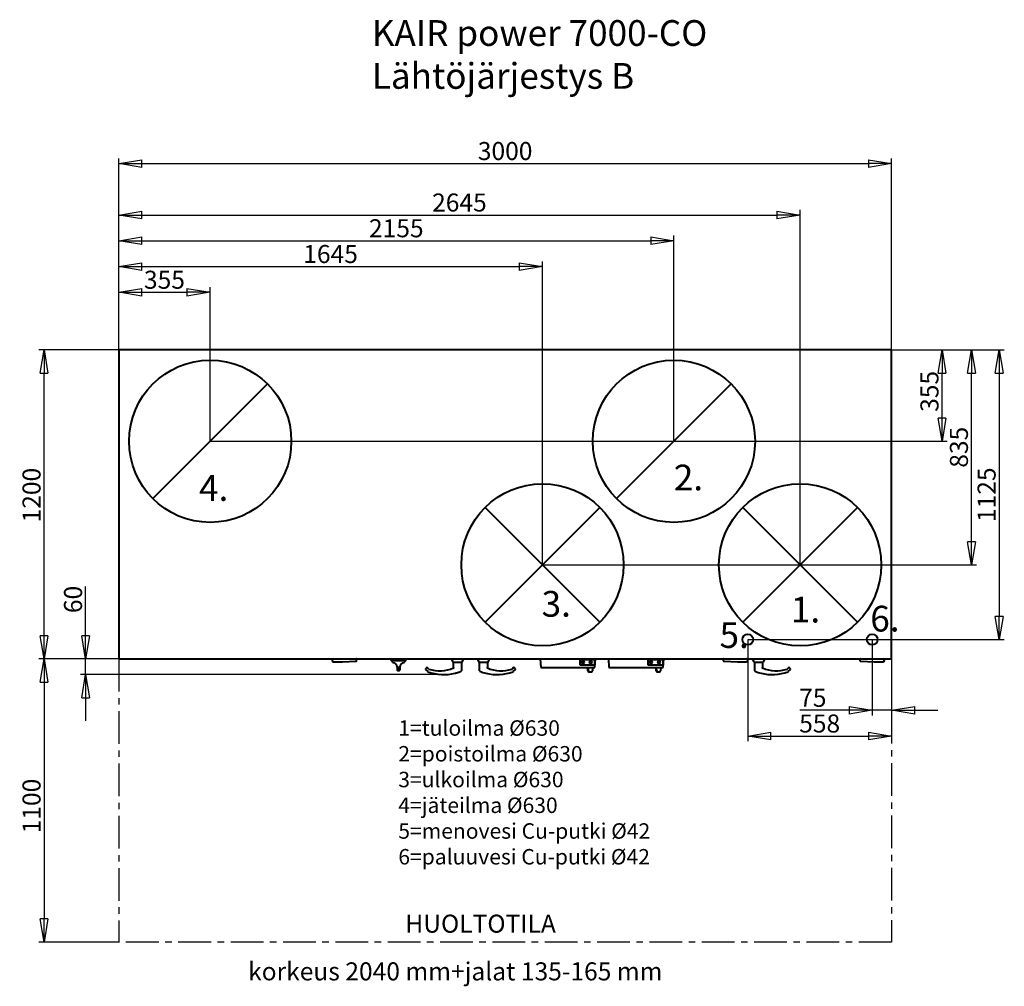
# Model space of a CAD drawing. Units: millimetres. Extents: x -292 to 7707, y -1144 to 2610.
# Drawn here: x 3885 to 7707, y -1144 to 2610 of the extents above; entities that cross this region are included whole.
import ezdxf

# ---------------------------------------------------------------- set-up
doc = ezdxf.new("R2010")
doc.units = ezdxf.units.MM
doc.header["$LTSCALE"] = 10
doc.header["$PDSIZE"] = -1
doc.linetypes.add('CENTERX2', pattern=[20.32, 12.7, -2.54, 2.54, -2.54])
doc.layers.add('mitta', color=5, linetype='Continuous')
doc.layers.add('Teksti', color=7, linetype='Continuous')
doc.layers.add('reunaviiva', color=7, linetype='Continuous', lineweight=40)
doc.styles.add('SLDTEXTSTYLE1', font='ARIAL.TTF', dxfattribs={"width": 0.75})
doc.styles.get("Standard").update_dxf_attribs({"font": 'ARIAL.TTF'})
doc.dimstyles.new('SLDDIMSTYLE1', dxfattribs={"dimtxt": 70, "dimasz": 90, "dimexe": 20, "dimexo": 0.625, "dimgap": 13, "dimtad": 1, "dimzin": 12, "dimdsep": 46, "dimtxsty": 'SLDTEXTSTYLE1', "dimblk1": 'CLOSED', "dimblk2": 'CLOSED', "dimsah": 1, "dimcen": 0.9, "dimadec": 0, "dimazin": 0, "dimtfac": 1, "dimtmove": 0, "dimatfit": 3, "dimldrblk": 'CLOSED', "dimfxl": 0, "dimtolj": 1, "dimtzin": 12, "dimarcsym": 0})

# ---------------------------------------------------------------- blocks, each defined once
blk = doc.blocks.new('_Closed')
at = {"color": 0, "linetype": 'ByBlock', "lineweight": -2}
for p, q in [((-1, 0.166667), (0, 0)), ((-1, 0.166667), (-1, -0.166667)), ((0, 0), (-1, -0.166667)), ((0, 0), (-1, 0))]:
    blk.add_line(p, q, dxfattribs=at)
blk = doc.blocks.new('*D15')
at = {"layer": 'Defpoints', "color": 0}
for p in [(7283.6, 1327.6), (7465.3, 1327.6), (4624.3, 972.6)]:
    blk.add_point(p, dxfattribs=at)
at = {"layer": 'mitta', "color": 0, "lineweight": -2}
for p, q in [((7284.2, 1327.6), (7485.3, 1327.6)), ((7465.3, 1062.6), (7465.3, 1237.6)), ((4624.9, 972.6), (7485.3, 972.6))]:
    blk.add_line(p, q, dxfattribs=at)
at = {"layer": 'mitta', "color": 0, "lineweight": -2, "xscale": 90, "yscale": 90, "zscale": 90}
for p, rotation in [((7465.3, 1327.6), 90), ((7465.3, 972.6), 270)]:
    blk.add_blockref('_Closed', p, dxfattribs=dict(at, rotation=rotation))
at = {"layer": 'mitta', "color": 0, "insert": (7416.5, 1166.6), "char_height": 70, "attachment_point": 5, "rotation": 90, "style": 'SLDTEXTSTYLE1'}
blk.add_mtext('\\A1;355', dxfattribs=at)
blk = doc.blocks.new('*D14')
at = {"layer": 'Defpoints', "color": 0}
for p in [(7269.3, 1327.6), (7579.6, 1327.6), (5914.3, 492.6)]:
    blk.add_point(p, dxfattribs=at)
at = {"layer": 'mitta', "color": 0, "lineweight": -2}
for p, q in [((7269.9, 1327.6), (7599.6, 1327.6)), ((7579.6, 582.6), (7579.6, 1237.6)), ((5914.9, 492.6), (7599.6, 492.6))]:
    blk.add_line(p, q, dxfattribs=at)
at = {"layer": 'mitta', "color": 0, "lineweight": -2, "xscale": 90, "yscale": 90, "zscale": 90}
for p, rotation in [((7579.6, 1327.6), 90), ((7579.6, 492.6), 270)]:
    blk.add_blockref('_Closed', p, dxfattribs=dict(at, rotation=rotation))
at = {"layer": 'mitta', "color": 0, "insert": (7530.8, 949.5), "char_height": 70, "attachment_point": 5, "rotation": 90, "style": 'SLDTEXTSTYLE1'}
blk.add_mtext('\\A1;835', dxfattribs=at)
blk = doc.blocks.new('*D16')
at = {"layer": 'Defpoints', "color": 0}
for p in [(5069.3, 127.6), (4140.7, 66.4), (5531.7, 66.4)]:
    blk.add_point(p, dxfattribs=at)
at = {"layer": 'mitta', "color": 0, "lineweight": -2}
for p, q in [((4140.7, 217.6), (4140.7, 408.9)), ((5068.7, 127.6), (4120.7, 127.6)), ((4140.7, 66.4), (4140.7, 127.6)), ((5531.1, 66.4), (4120.7, 66.4)), ((4140.7, -23.6), (4140.7, -113.6))]:
    blk.add_line(p, q, dxfattribs=at)
at = {"layer": 'mitta', "color": 0, "lineweight": -2, "xscale": 90, "yscale": 90, "zscale": 90}
for p, rotation in [((4140.7, 127.6), 270), ((4140.7, 66.4), 90)]:
    blk.add_blockref('_Closed', p, dxfattribs=dict(at, rotation=rotation))
at = {"layer": 'mitta', "color": 0, "insert": (4092, 358.3), "char_height": 70, "attachment_point": 5, "rotation": 90, "style": 'SLDTEXTSTYLE1'}
blk.add_mtext('\\A1;60', dxfattribs=at)
blk = doc.blocks.new('*D13')
at = {"layer": 'Defpoints', "color": 0}
for p in [(3979.6, 1327.6), (4269.3, 1327.6), (4269.3, 127.6)]:
    blk.add_point(p, dxfattribs=at)
at = {"layer": 'mitta', "color": 0, "lineweight": -2}
for p, q in [((4268.7, 1327.6), (3959.6, 1327.6)), ((3979.6, 217.6), (3979.6, 1237.6)), ((4268.7, 127.6), (3959.6, 127.6))]:
    blk.add_line(p, q, dxfattribs=at)
at = {"layer": 'mitta', "color": 0, "lineweight": -2, "xscale": 90, "yscale": 90, "zscale": 90}
for p, rotation in [((3979.6, 1327.6), 90), ((3979.6, 127.6), 270)]:
    blk.add_blockref('_Closed', p, dxfattribs=dict(at, rotation=rotation))
at = {"layer": 'mitta', "color": 0, "insert": (3930.9, 763.6), "char_height": 70, "attachment_point": 5, "rotation": 90, "style": 'SLDTEXTSTYLE1'}
blk.add_mtext('\\A1;1200', dxfattribs=at)
blk = doc.blocks.new('*D12')
at = {"layer": 'Defpoints', "color": 0}
for p in [(4269.3, 127.6), (3979.6, -972.4), (4269.3, -972.4)]:
    blk.add_point(p, dxfattribs=at)
at = {"layer": 'mitta', "color": 0, "lineweight": -2}
for p, q in [((4268.7, 127.6), (3959.6, 127.6)), ((3979.6, 37.6), (3979.6, -882.4)), ((4268.7, -972.4), (3959.6, -972.4))]:
    blk.add_line(p, q, dxfattribs=at)
at = {"layer": 'mitta', "color": 0, "lineweight": -2, "xscale": 90, "yscale": 90, "zscale": 90}
for p, rotation in [((3979.6, 127.6), 90), ((3979.6, -972.4), 270)]:
    blk.add_blockref('_Closed', p, dxfattribs=dict(at, rotation=rotation))
at = {"layer": 'mitta', "color": 0, "insert": (3930.9, -444.1), "char_height": 70, "attachment_point": 5, "rotation": 90, "style": 'SLDTEXTSTYLE1'}
blk.add_mtext('\\A1;1100', dxfattribs=at)
blk = doc.blocks.new('*D17')
at = {"layer": 'Defpoints', "color": 0}
for p in [(4624.3, 1551.5), (4269.3, 1327.6), (4624.3, 972.6)]:
    blk.add_point(p, dxfattribs=at)
at = {"layer": 'mitta', "color": 0, "lineweight": -2}
for p, q in [((4269.3, 1328.2), (4269.3, 1571.5)), ((4624.3, 973.2), (4624.3, 1571.5)), ((4359.3, 1551.5), (4534.3, 1551.5))]:
    blk.add_line(p, q, dxfattribs=at)
at = {"layer": 'mitta', "color": 0, "lineweight": -2, "xscale": 90, "yscale": 90, "zscale": 90, "rotation": 180}
blk.add_blockref('_Closed', (4269.3, 1551.5), dxfattribs=at)
at = {"layer": 'mitta', "color": 0, "lineweight": -2, "xscale": 90, "yscale": 90, "zscale": 90}
blk.add_blockref('_Closed', (4624.3, 1551.5), dxfattribs=at)
at = {"layer": 'mitta', "color": 0, "insert": (4446.8, 1600.2), "char_height": 70, "attachment_point": 5, "style": 'SLDTEXTSTYLE1'}
blk.add_mtext('\\A1;355', dxfattribs=at)
blk = doc.blocks.new('*D18')
at = {"layer": 'Defpoints', "color": 0}
for p in [(5914.3, 1651.5), (4269.3, 1327.6), (5914.3, 492.6)]:
    blk.add_point(p, dxfattribs=at)
at = {"layer": 'mitta', "color": 0, "lineweight": -2}
for p, q in [((4269.3, 1328.2), (4269.3, 1671.5)), ((4359.3, 1651.5), (5824.3, 1651.5)), ((5914.3, 493.2), (5914.3, 1671.5))]:
    blk.add_line(p, q, dxfattribs=at)
at = {"layer": 'mitta', "color": 0, "lineweight": -2, "xscale": 90, "yscale": 90, "zscale": 90, "rotation": 180}
blk.add_blockref('_Closed', (4269.3, 1651.5), dxfattribs=at)
at = {"layer": 'mitta', "color": 0, "lineweight": -2, "xscale": 90, "yscale": 90, "zscale": 90}
blk.add_blockref('_Closed', (5914.3, 1651.5), dxfattribs=at)
at = {"layer": 'mitta', "color": 0, "insert": (5091.8, 1700.2), "char_height": 70, "attachment_point": 5, "style": 'SLDTEXTSTYLE1'}
blk.add_mtext('\\A1;1645', dxfattribs=at)
blk = doc.blocks.new('*D19')
at = {"layer": 'Defpoints', "color": 0}
for p in [(6424.3, 1751.5), (4269.3, 1327.6), (6424.3, 972.6)]:
    blk.add_point(p, dxfattribs=at)
at = {"layer": 'mitta', "color": 0, "lineweight": -2}
for p, q in [((4269.3, 1328.2), (4269.3, 1771.5)), ((6424.3, 973.2), (6424.3, 1771.5)), ((4359.3, 1751.5), (6334.3, 1751.5))]:
    blk.add_line(p, q, dxfattribs=at)
at = {"layer": 'mitta', "color": 0, "lineweight": -2, "xscale": 90, "yscale": 90, "zscale": 90, "rotation": 180}
blk.add_blockref('_Closed', (4269.3, 1751.5), dxfattribs=at)
at = {"layer": 'mitta', "color": 0, "lineweight": -2, "xscale": 90, "yscale": 90, "zscale": 90}
blk.add_blockref('_Closed', (6424.3, 1751.5), dxfattribs=at)
at = {"layer": 'mitta', "color": 0, "insert": (5346.8, 1800.2), "char_height": 70, "attachment_point": 5, "style": 'SLDTEXTSTYLE1'}
blk.add_mtext('\\A1;2155', dxfattribs=at)
blk = doc.blocks.new('*D20')
at = {"layer": 'Defpoints', "color": 0}
for p in [(6914.3, 1851.5), (4269.3, 1327.6), (6914.3, 492.6)]:
    blk.add_point(p, dxfattribs=at)
at = {"layer": 'mitta', "color": 0, "lineweight": -2}
for p, q in [((4269.3, 1328.2), (4269.3, 1871.5)), ((4359.3, 1851.5), (6824.3, 1851.5)), ((6914.3, 493.2), (6914.3, 1871.5))]:
    blk.add_line(p, q, dxfattribs=at)
at = {"layer": 'mitta', "color": 0, "lineweight": -2, "xscale": 90, "yscale": 90, "zscale": 90, "rotation": 180}
blk.add_blockref('_Closed', (4269.3, 1851.5), dxfattribs=at)
at = {"layer": 'mitta', "color": 0, "lineweight": -2, "xscale": 90, "yscale": 90, "zscale": 90}
blk.add_blockref('_Closed', (6914.3, 1851.5), dxfattribs=at)
at = {"layer": 'mitta', "color": 0, "insert": (5591.8, 1900.2), "char_height": 70, "attachment_point": 5, "style": 'SLDTEXTSTYLE1'}
blk.add_mtext('\\A1;2645', dxfattribs=at)
blk = doc.blocks.new('*D21')
at = {"layer": 'Defpoints', "color": 0}
for p in [(7269.3, 2051.5), (4269.3, 1327.6), (7269.3, 1327.6)]:
    blk.add_point(p, dxfattribs=at)
at = {"layer": 'mitta', "color": 0, "lineweight": -2}
for p, q in [((4269.3, 1328.2), (4269.3, 2071.5)), ((7269.3, 1328.2), (7269.3, 2071.5)), ((4359.3, 2051.5), (7179.3, 2051.5))]:
    blk.add_line(p, q, dxfattribs=at)
at = {"layer": 'mitta', "color": 0, "lineweight": -2, "xscale": 90, "yscale": 90, "zscale": 90, "rotation": 180}
blk.add_blockref('_Closed', (4269.3, 2051.5), dxfattribs=at)
at = {"layer": 'mitta', "color": 0, "lineweight": -2, "xscale": 90, "yscale": 90, "zscale": 90}
blk.add_blockref('_Closed', (7269.3, 2051.5), dxfattribs=at)
at = {"layer": 'mitta', "color": 0, "insert": (5769.3, 2100.2), "char_height": 70, "attachment_point": 5, "style": 'SLDTEXTSTYLE1'}
blk.add_mtext('\\A1;3000', dxfattribs=at)
blk = doc.blocks.new('*D24')
at = {"layer": 'Defpoints', "color": 0}
for p in [(6711.3, 202.6), (7269.3, 127.6), (7269.3, -172.4)]:
    blk.add_point(p, dxfattribs=at)
at = {"layer": 'mitta', "color": 0, "lineweight": -2}
for p, q in [((6711.3, 202), (6711.3, -192.4)), ((7269.3, 127), (7269.3, -192.4)), ((6801.3, -172.4), (7179.3, -172.4))]:
    blk.add_line(p, q, dxfattribs=at)
at = {"layer": 'mitta', "color": 0, "lineweight": -2, "xscale": 90, "yscale": 90, "zscale": 90, "rotation": 180}
blk.add_blockref('_Closed', (6711.3, -172.4), dxfattribs=at)
at = {"layer": 'mitta', "color": 0, "lineweight": -2, "xscale": 90, "yscale": 90, "zscale": 90}
blk.add_blockref('_Closed', (7269.3, -172.4), dxfattribs=at)
at = {"layer": 'mitta', "color": 0, "insert": (6990.3, -123.6), "char_height": 70, "attachment_point": 5, "style": 'SLDTEXTSTYLE1'}
blk.add_mtext('\\A1;558', dxfattribs=at)
blk = doc.blocks.new('*D25')
at = {"layer": 'Defpoints', "color": 0}
for p in [(7194.3, 202.6), (7269.3, 127), (7194.3, -72.4)]:
    blk.add_point(p, dxfattribs=at)
at = {"layer": 'mitta', "color": 0, "lineweight": -2}
for p, q in [((7194.3, 202), (7194.3, -92.4)), ((7269.3, 126.4), (7269.3, -92.4)), ((7104.3, -72.4), (6913.2, -72.4)), ((7269.3, -72.4), (7194.3, -72.4)), ((7359.3, -72.4), (7449.3, -72.4))]:
    blk.add_line(p, q, dxfattribs=at)
at = {"layer": 'mitta', "color": 0, "lineweight": -2, "xscale": 90, "yscale": 90, "zscale": 90}
blk.add_blockref('_Closed', (7194.3, -72.4), dxfattribs=at)
at = {"layer": 'mitta', "color": 0, "lineweight": -2, "xscale": 90, "yscale": 90, "zscale": 90, "rotation": 180}
blk.add_blockref('_Closed', (7269.3, -72.4), dxfattribs=at)
at = {"layer": 'mitta', "color": 0, "insert": (6963.7, -23.8), "char_height": 70, "attachment_point": 5, "style": 'SLDTEXTSTYLE1'}
blk.add_mtext('\\A1;75', dxfattribs=at)
blk = doc.blocks.new('*D27')
at = {"layer": 'Defpoints', "color": 0}
for p in [(7269.3, 1327.6), (6711.3, 202.6), (7687, 202.6)]:
    blk.add_point(p, dxfattribs=at)
at = {"layer": 'mitta', "color": 0, "lineweight": -2}
for p, q in [((7269.9, 1327.6), (7707, 1327.6)), ((7687, 1237.6), (7687, 292.6)), ((6711.9, 202.6), (7707, 202.6))]:
    blk.add_line(p, q, dxfattribs=at)
at = {"layer": 'mitta', "color": 0, "lineweight": -2, "xscale": 90, "yscale": 90, "zscale": 90}
for p, rotation in [((7687, 1327.6), 90), ((7687, 202.6), 270)]:
    blk.add_blockref('_Closed', p, dxfattribs=dict(at, rotation=rotation))
at = {"layer": 'mitta', "color": 0, "insert": (7638.3, 765.1), "char_height": 70, "attachment_point": 5, "rotation": 90, "style": 'SLDTEXTSTYLE1'}
blk.add_mtext('\\A1;1125', dxfattribs=at)

msp = doc.modelspace()

# ---------------------------------------------------------------- linework, layer by layer
at = {"layer": 'reunaviiva', "color": 7, "linetype": 'Continuous'}
for p, q in [((7269.319, 1327.614), (4269.319, 1327.614)), ((4269.319, 1327.614), (4269.319, 127.614)), ((7269.319, 127.614), (7269.319, 1327.614)), ((4269.319, 127.614), (7269.319, 127.614)), ((5103.319, 115.614), (5137.139, 115.614)), ((5137.139, 115.614), (5137.265, 115.614)), ((5137.374, 115.617), (5190.428, 118.511)), ((5192.319, 120.508), (5192.319, 125.614)), ((5325.318, 127.614), (5325.318, 122.614)), ((5325.318, 122.614), (5328.318, 122.614)), ((5326.318, 121.614), (5326.318, 122.614)), ((5326.318, 121.614), (5328.318, 121.614)), ((5328.318, 122.614), (5382.318, 122.614)), ((5328.318, 121.614), (5382.318, 121.614)), ((5332.568, 114.536), (5332.568, 121.614)), ((5378.068, 121.614), (5378.068, 114.536)), ((5382.318, 122.614), (5385.318, 122.614)), ((5382.318, 121.614), (5384.318, 121.614)), ((5384.318, 121.614), (5384.318, 122.614)), ((5385.318, 122.614), (5385.318, 127.614)), ((5563.122, 123.681), (5563.122, 127.314)), ((5567.238, 114.787), (5563.151, 123.554)), ((5605.488, 123.554), (5601.4, 114.787)), ((5605.516, 127.314), (5605.516, 123.681)), ((5664.121, 123.681), (5664.121, 127.314)), ((5668.237, 114.787), (5664.15, 123.554)), ((5706.487, 123.554), (5702.399, 114.787)), ((5706.515, 127.314), (5706.515, 123.681)), ((5905.318, 127.614), (5907.696, 93.614)), ((6060.339, 102.675), (6060.339, 125.619)), ((6060.339, 125.619), (6116.339, 125.619)), ((6066.839, 114.394), (6066.839, 114.813)), ((6069.339, 114.325), (6069.339, 114.953)), ((6073.339, 114.953), (6073.339, 114.325)), ((6075.839, 114.813), (6075.839, 114.394)), ((6096.839, 114.394), (6096.839, 114.813)), ((6099.339, 114.325), (6099.339, 114.953)), ((6103.339, 114.953), (6103.339, 114.325)), ((6105.839, 114.813), (6105.839, 114.394)), ((6116.339, 125.619), (6116.339, 117.01)), ((6116.339, 117.01), (6116.339, 102.687)), ((6117.696, 93.614), (6120.073, 127.614)), ((6170.073, 127.614), (6172.451, 93.614)), ((6325.094, 125.619), (6381.094, 125.619)), ((6325.094, 102.675), (6325.094, 125.619)), ((6331.594, 114.394), (6331.594, 114.813)), ((6334.094, 114.325), (6334.094, 114.953)), ((6338.094, 114.953), (6338.094, 114.325)), ((6340.594, 114.813), (6340.594, 114.394)), ((6361.594, 114.394), (6361.594, 114.813)), ((6364.094, 114.325), (6364.094, 114.953)), ((6368.094, 114.953), (6368.094, 114.325)), ((6370.594, 114.813), (6370.594, 114.394)), ((6381.094, 125.619), (6381.094, 117.01)), ((6381.094, 117.01), (6381.094, 102.687)), ((6382.451, 93.614), (6384.828, 127.614)), ((6616.319, 125.614), (6616.319, 120.508)), ((6618.21, 118.511), (6671.265, 115.617)), ((6671.374, 115.614), (6671.5, 115.614)), ((6671.5, 115.614), (6705.319, 115.614)), ((6732.121, 123.681), (6732.121, 127.314)), ((6736.237, 114.787), (6732.15, 123.554)), ((6774.487, 123.554), (6770.399, 114.787)), ((6774.515, 127.314), (6774.515, 123.681)), ((7146.319, 125.614), (7146.319, 120.508)), ((7148.21, 118.511), (7201.265, 115.617)), ((7201.374, 115.614), (7201.5, 115.614)), ((7201.5, 115.614), (7235.319, 115.614)), ((5350.311, 95.614), (5352.022, 95.614)), ((5350.311, 84.614), (5352.022, 84.614)), ((5350.311, 84.614), (5350.311, 84.114)), ((5350.318, 95.114), (5350.318, 84.614)), ((5351.811, 84.614), (5351.811, 95.614)), ((5351.811, 82.614), (5352.239, 82.614)), ((5352.022, 95.614), (5358.614, 95.614)), ((5352.022, 84.614), (5358.614, 84.614)), ((5352.239, 82.614), (5358.397, 82.614)), ((5358.397, 82.614), (5358.825, 82.614)), ((5358.614, 95.614), (5360.325, 95.614)), ((5358.614, 84.614), (5360.325, 84.614)), ((5358.825, 84.614), (5358.825, 95.614)), ((5360.318, 95.114), (5360.318, 84.614)), ((5360.325, 84.614), (5360.325, 84.114)), ((5461.794, 90.018), (5460.38, 88.604)), ((5460.38, 86.482), (5468.986, 77.876)), ((5465.683, 93.907), (5461.794, 90.018)), ((5473.461, 87.543), (5467.097, 93.907)), ((5567.51, 114.614), (5601.128, 114.614)), ((5569.319, 92.3), (5569.319, 114.614)), ((5599.319, 114.614), (5599.319, 80.958)), ((5668.509, 114.614), (5702.127, 114.614)), ((5670.318, 80.958), (5670.318, 114.614)), ((5700.318, 114.614), (5700.318, 92.3)), ((5802.186, 93.553), (5796.176, 87.543)), ((5800.651, 77.876), (5809.258, 86.482)), ((5802.186, 93.553), (5802.54, 93.907)), ((5803.954, 93.907), (5804.308, 93.553)), ((5807.843, 90.018), (5804.308, 93.553)), ((5809.258, 88.604), (5807.843, 90.018)), ((5907.696, 93.614), (5910.688, 93.614)), ((5910.688, 93.614), (6114.703, 93.614)), ((6116.339, 103.303), (6060.339, 103.303)), ((6115.337, 102.675), (6060.339, 102.675)), ((6090.376, 81.265), (6089.296, 93.614)), ((6093.376, 81.265), (6092.296, 93.614)), ((6094.361, 77.614), (6097.361, 77.614)), ((6097.361, 77.614), (6104.023, 77.614)), ((6104.023, 77.614), (6104.03, 77.614)), ((6109.096, 93.614), (6108.015, 81.265)), ((6114.703, 93.614), (6117.696, 93.614)), ((6172.451, 93.614), (6175.443, 93.614)), ((6175.443, 93.614), (6379.458, 93.614)), ((6381.094, 103.303), (6325.094, 103.303)), ((6380.092, 102.675), (6325.094, 102.675)), ((6355.131, 81.265), (6354.051, 93.614)), ((6358.131, 81.265), (6357.051, 93.614)), ((6359.116, 77.614), (6362.116, 77.614)), ((6362.116, 77.614), (6368.778, 77.614)), ((6368.778, 77.614), (6368.785, 77.614)), ((6373.851, 93.614), (6372.77, 81.265)), ((6379.458, 93.614), (6382.451, 93.614)), ((6736.509, 114.614), (6770.127, 114.614)), ((6738.318, 80.958), (6738.318, 114.614)), ((6768.318, 114.614), (6768.318, 92.3)), ((6870.186, 93.553), (6864.176, 87.543)), ((6868.651, 77.876), (6877.258, 86.482)), ((6870.186, 93.553), (6870.54, 93.907)), ((6871.954, 93.907), (6872.308, 93.553)), ((6875.843, 90.018), (6872.308, 93.553)), ((6877.258, 88.604), (6875.843, 90.018))]:
    msp.add_line(p, q, dxfattribs=at)
at = {"layer": 'reunaviiva'}
for p, q in [((4847.058, 1195.353), (4401.581, 749.875)), ((6201.581, 749.875), (6647.058, 1195.353)), ((6137.058, 715.353), (5691.581, 269.875)), ((6137.058, 269.875), (5691.581, 715.353)), ((7137.058, 269.875), (6691.581, 715.353)), ((7137.058, 715.353), (6691.581, 269.875))]:
    msp.add_line(p, q, dxfattribs=at)
at = {"layer": 'reunaviiva', "linetype": 'CENTERX2', "lineweight": -3}
for p, q in [((4269.319, 127.614), (4269.319, -972.386)), ((7269.319, 128.615), (7269.319, -972.386)), ((7269.319, -972.386), (4269.319, -972.386))]:
    msp.add_line(p, q, dxfattribs=at)
at = {"layer": 'reunaviiva', "color": 7, "linetype": 'Continuous', "flags": 128}
for points in [[(5334.389, 112.543), (5334.44, 112.539), (5334.593, 112.524)], [(5376.039, 112.523), (5376.195, 112.539), (5376.248, 112.543), (5376.248, 112.543)], [(5574.963, 71.711), (5577.141, 72.264), (5579.147, 72.8), (5581.315, 73.406), (5583.617, 74.083), (5585.947, 74.801), (5588.185, 75.525), (5590.328, 76.247), (5592.211, 76.907), (5593.91, 77.523), (5595.294, 78.039), (5596.436, 78.475), (5597.273, 78.799), (5597.819, 79.014), (5598.048, 79.105), (5598.03, 79.097)], [(5698.962, 93.393), (5698.96, 93.148), (5699.111, 92.884), (5699.287, 92.761), (5699.521, 92.662), (5699.582, 92.643)], [(6766.962, 93.393), (6766.96, 93.148), (6767.111, 92.884), (6767.287, 92.761), (6767.521, 92.662), (6767.582, 92.643)]]:
    msp.add_lwpolyline(points, dxfattribs=at)
at = {"layer": 'reunaviiva', "color": 7, "linetype": 'Continuous'}
for centre, radius in [((4624.319, 972.614), 315), ((6424.319, 972.614), 315), ((5914.319, 492.614), 315), ((6914.319, 492.614), 315), ((6071.341, 114.403), 4.497), ((6071.341, 114.4), 3.497), ((6071.34, 114.328), 1.998), ((6071.34, 114.326), 0.999), ((6101.341, 114.403), 4.497), ((6101.341, 114.4), 3.497), ((6101.34, 114.328), 1.998), ((6101.34, 114.326), 0.999), ((6336.096, 114.403), 4.497), ((6336.096, 114.4), 3.497), ((6336.095, 114.328), 1.998), ((6336.095, 114.326), 0.999), ((6366.096, 114.403), 4.497), ((6366.096, 114.4), 3.497), ((6366.095, 114.328), 1.998), ((6366.095, 114.326), 0.999)]:
    msp.add_circle(centre, radius, dxfattribs=at)
at = {"layer": 'reunaviiva'}
for centre in [(6711.319, 202.614), (7194.319, 202.614)]:
    msp.add_circle(centre, 21, dxfattribs=at)
at = {"layer": 'reunaviiva', "color": 7, "linetype": 'Continuous'}
for centre, radius, start, end in [((5103.319, 121.614), 6, 90, 270), ((5103.319, 121.614), 6, 123.55731, 270), ((5103.319, 121.614), 6, 123.55731, 270), ((5137.265, 117.614), 2, 270, 273.12213), ((5190.319, 125.614), 2, 360, 90), ((5190.319, 120.508), 2, 273.12213, 360), ((5190.319, 125.614), 2, 360, 30), ((5563.422, 127.314), 0.3, 90, 180), ((5563.422, 123.681), 0.3, 180, 205), ((5567.51, 114.914), 0.3, 205, 270), ((5601.128, 114.914), 0.3, 270, 335), ((5605.216, 127.314), 0.3, 360, 90), ((5605.216, 123.681), 0.3, 335, 360), ((5664.421, 127.314), 0.3, 90, 180), ((5664.421, 123.681), 0.3, 180, 205), ((5668.509, 114.914), 0.3, 205, 270), ((5702.127, 114.914), 0.3, 270, 335), ((5706.215, 127.314), 0.3, 360, 90), ((5706.215, 123.681), 0.3, 335, 360), ((6071.339, 114.805), 4.5, 0.107587, 179.892413), ((6071.335, 114.957), 3.496, 184.658618, 270.064471), ((6071.339, 114.949), 2, 0.112454, 179.887546), ((6071.344, 114.957), 3.496, 269.925129, 355.351782), ((6101.339, 114.805), 4.5, 0.107587, 179.892413), ((6101.335, 114.957), 3.496, 184.658517, 270.064471), ((6101.339, 114.949), 2, 0.112454, 179.887546), ((6101.344, 114.957), 3.496, 269.925129, 355.351883), ((6336.094, 114.805), 4.5, 0.107587, 179.892413), ((6336.09, 114.957), 3.496, 184.658566, 270.064471), ((6336.094, 114.949), 2, 0.112454, 179.887546), ((6336.099, 114.957), 3.496, 269.925129, 355.351834), ((6366.094, 114.805), 4.5, 0.107587, 179.892413), ((6366.09, 114.957), 3.496, 184.658537, 270.064471), ((6366.094, 114.949), 2, 0.112454, 179.887546), ((6366.099, 114.957), 3.496, 269.925129, 355.351863), ((6618.319, 125.614), 2, 90, 180), ((6618.319, 125.614), 2, 150, 180), ((6618.319, 120.508), 2, 180, 266.87787), ((6671.374, 117.614), 2, 266.87787, 270), ((6705.319, 121.614), 6, 270, 90), ((6705.319, 121.614), 6, 270, 56.44269), ((6705.319, 121.614), 6, 270, 56.44269), ((6732.421, 127.314), 0.3, 90, 180), ((6732.421, 123.681), 0.3, 180, 205), ((6736.509, 114.914), 0.3, 205, 270), ((6770.127, 114.914), 0.3, 270, 335), ((6774.215, 127.314), 0.3, 360, 90), ((6774.215, 123.681), 0.3, 335, 360), ((7148.319, 125.614), 2, 90, 180), ((7148.319, 125.614), 2, 150, 180), ((7148.319, 120.508), 2, 180, 266.87787), ((7201.374, 117.614), 2, 266.87787, 270), ((7235.319, 121.614), 6, 270, 90), ((7235.319, 121.614), 6, 270, 56.44269), ((7235.319, 121.614), 6, 270, 56.44269), ((5334.568, 114.535), 2, 179.981886, 264.851144), ((5332.818, 95.114), 17.5, 1.637245, 84.178073), ((5332.818, 95.114), 17.5, 360, 1.637245), ((5351.811, 84.114), 1.5, 180, 270), ((5358.825, 84.114), 1.5, 270, 360), ((5377.818, 95.114), 17.5, 178.362755, 180), ((5377.818, 95.114), 17.5, 95.835117, 178.362755), ((5376.068, 114.535), 2, 275.148856, 0.028483), ((5461.441, 87.543), 1.5, 135, 225), ((5466.39, 93.2), 1, 45, 135), ((5470.047, 78.937), 1.5, 225, 249.784731), ((5531.727, 246.441), 180, 249.784731, 283.898431), ((4479.69, 696.301), 1165.405, 328.433652, 328.509484), ((5515.136, 215.95), 135, 252.019177, 293.653289), ((5515.136, 215.95), 135, 293.653289, 294.172303), ((5570.096, 93.285), 0.59, 286.933048, 10.163847), ((5597.438, 80.864), 1.849, 299.312608, 2.887201), ((5672.129, 80.832), 1.783, 175.985947, 242.163011), ((5737.946, 246.555), 180.119, 248.387434, 256.099193), ((5737.91, 246.441), 180, 256.101569, 290.215269), ((5754.502, 215.95), 135, 245.827697, 246.346711), ((5754.502, 215.95), 135, 246.346711, 287.980823), ((6789.948, 696.301), 1165.405, 211.490516, 211.566348), ((5799.591, 78.937), 1.5, 290.215269, 315), ((5803.247, 92.493), 1.5, 45, 135), ((5803.247, 93.2), 1, 45, 135), ((5808.197, 87.543), 1.5, 315, 45), ((6071.338, 114.954), 0.999, 198.419559, 270.053843), ((6071.34, 114.954), 0.999, 269.946157, 341.580441), ((6094.361, 81.614), 4, 185, 270), ((6097.361, 81.614), 4, 185, 270), ((6101.338, 114.954), 0.999, 198.41968, 270.053843), ((6101.34, 114.954), 0.999, 269.946157, 341.58032), ((6104.03, 81.614), 4, 270, 355), ((6336.093, 114.954), 0.999, 198.41968, 270.053843), ((6336.095, 114.954), 0.999, 269.946157, 341.58032), ((6359.116, 81.614), 4, 185, 270), ((6362.116, 81.614), 4, 185, 270), ((6366.093, 114.954), 0.999, 198.419747, 270.053843), ((6366.095, 114.954), 0.999, 269.946157, 341.580253), ((6368.785, 81.614), 4, 270, 355), ((6740.129, 80.832), 1.783, 175.985947, 242.163011), ((6805.946, 246.555), 180.119, 248.387434, 256.099193), ((6805.91, 246.441), 180, 256.101569, 290.215269), ((6822.502, 215.95), 135, 245.827697, 246.346711), ((6822.502, 215.95), 135, 246.346711, 287.980823), ((7857.948, 696.301), 1165.405, 211.490516, 211.566348), ((6867.591, 78.937), 1.5, 290.215269, 315), ((6871.247, 92.493), 1.5, 45, 135), ((6871.247, 93.2), 1, 45, 135), ((6876.197, 87.543), 1.5, 315, 45)]:
    msp.add_arc(centre, radius, start, end, dxfattribs=at)
at = {"layer": 'reunaviiva', "color": 7, "linetype": 'Continuous', "extrusion": (0, 0, -1)}
for centre in [(6115.337, 102.884), (6380.092, 102.884)]:
    msp.add_ellipse(centre, major_axis=(-3.007, 0), ratio=0.06958737, start_param=4.37256463, end_param=4.71238898, dxfattribs=at)

# ---------------------------------------------------------------- texts
at = {"layer": 'reunaviiva', "lineweight": -3, "insert": (5381.977, -866.105), "char_height": 70, "width": 734.61216, "attachment_point": 1}
msp.add_mtext('HUOLTOTILA', dxfattribs=at)
at = {"layer": 'Teksti', "attachment_point": 1}
for s, insert, char_height, width in [('KAIR power 7000-CO\\PLähtöjärjestys B', (5251.65, 2608.641), 100, 1666.29), ('1=tuloilma %%C630\\P2=poistoilma %%C630 \\P3=ulkoilma %%C630\\P4=jäteilma %%C630\\P5=menovesi Cu-putki %%C42\\P6=paluuvesi Cu-putki %%C42', (5354.656, -111.138), 60, 1000), ('korkeus 2040 mm+jalat 135-165 mm', (4771.65, -1051.359), 70, 2429.09403)]:
    msp.add_mtext(s, dxfattribs=dict(at, insert=insert, char_height=char_height, width=width))
at = {"layer": 'Teksti', "color": 7, "char_height": 100, "attachment_point": 1, "style": 'SLDTEXTSTYLE1'}
for s, insert in [('2.', (6424.106, 882.015)), ('4.', (4581.226, 841.388)), ('3.', (5910.962, 391.315)), ('1.', (6878.534, 368.817)), ('6.', (7186.698, 333.727)), ('5.', (6601.577, 270.046))]:
    msp.add_mtext(s, dxfattribs=dict(at, insert=insert))

# ---------------------------------------------------------------- dimensions: what is measured, and where the dimension line sits
at = {"layer": 'mitta'}
for base, p1, p2, picture, middle in [((7269.319, 2051.474), (4269.319, 1327.614), (7269.319, 1327.614), '*D21', (5769.319, 2100.238)), ((6914.319, 1851.474), (4269.319, 1327.614), (6914.319, 492.614), '*D20', (5591.819, 1900.214)), ((6424.319, 1751.474), (4269.319, 1327.614), (6424.319, 972.614), '*D19', (5346.819, 1800.214)), ((5914.319, 1651.474), (4269.319, 1327.614), (5914.319, 492.614), '*D18', (5091.819, 1700.214)), ((4624.319, 1551.474), (4269.319, 1327.614), (4624.319, 972.614), '*D17', (4446.819, 1600.238)), ((7269.319, -172.386), (6711.319, 202.614), (7269.319, 127.614), '*D24', (6990.319, -123.646)), ((7194.319, -72.386), (7269.319, 126.989), (7194.319, 202.614), '*D25', (6963.735, -23.789))]:
    dim = msp.add_linear_dim(base=base, p1=p1, p2=p2, dimstyle='SLDDIMSTYLE1', dxfattribs=at)
    dim.commit()
    dim.dimension.update_dxf_attribs({"geometry": picture, "text_midpoint": middle})
for base, p1, p2, picture, middle in [((3979.598, 1327.614), (4269.319, 127.614), (4269.319, 1327.614), '*D13', (3979.598, 763.553)), ((7465.268, 1327.614), (4624.319, 972.614), (7283.622, 1327.614), '*D15', (7465.268, 1166.579)), ((7579.598, 1327.614), (5914.319, 492.614), (7269.319, 1327.614), '*D14', (7579.598, 949.544)), ((3979.598, -972.386), (4269.319, 127.614), (4269.319, -972.386), '*D12', (3979.598, -444.111))]:
    dim = msp.add_linear_dim(base=base, p1=p1, p2=p2, angle=90, dimstyle='SLDDIMSTYLE1', override={"dimtxsty": 'SLDTEXTSTYLE1'}, dxfattribs=at)
    dim.commit()
    dim.dimension.update_dxf_attribs({"geometry": picture, "text_midpoint": middle, "dimtype": 160})
dim = msp.add_linear_dim(base=(7687.038, 202.614), p1=(7269.319, 1327.614), p2=(6711.319, 202.614), angle=90, dimstyle='SLDDIMSTYLE1', dxfattribs=at)
dim.commit()
dim.dimension.update_dxf_attribs({"geometry": '*D27', "text_midpoint": (7638.297, 765.114)})
dim = msp.add_linear_dim(base=(4140.744, 66.441), p1=(5069.319, 127.614), p2=(5531.727, 66.441), angle=90, text='60', dimstyle='SLDDIMSTYLE1', override={"dimtxsty": 'SLDTEXTSTYLE1'}, dxfattribs=at)
dim.commit()
dim.dimension.update_dxf_attribs({"geometry": '*D16', "text_midpoint": (4140.744, 358.27), "dimtype": 160})

doc.saveas('drawing.dxf')
